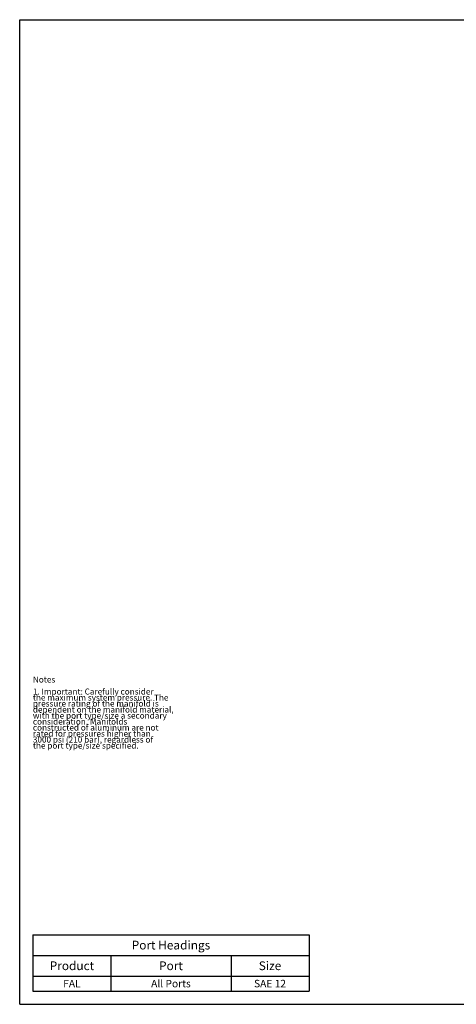
# Model space of a CAD drawing. Units: inches. Extents: x 0.3 to 21.7, y 0.3 to 16.7.
# Drawn here: x 0.3 to 7.6, y 0.3 to 16.7 of the extents above; entities that cross this region are included whole.
import ezdxf

# ---------------------------------------------------------------- set-up
doc = ezdxf.new("R2010")
doc.units = ezdxf.units.IN
doc.header["$LTSCALE"] = 1.21
doc.header["$MEASUREMENT"] = 0
doc.layers.get('0').update_dxf_attribs({"linetype": 'CONTINUOUS'})
doc.styles.get("Standard").update_dxf_attribs({"font": 'txt', "width": 0.8})

# ---------------------------------------------------------------- blocks, each defined once
blk = doc.blocks.new('*T3')
at = {"color": 2, "linetype": 'Continuous'}
for p, q in [((0, 0), (4.6, 0)), ((0, 0), (0, -0.93775)), ((4.6, 0), (4.6, -0.93775)), ((0, -0.34375), (4.6, -0.34375)), ((1.3, -0.34375), (1.3, -0.93775)), ((3.3, -0.34375), (3.3, -0.93775)), ((0, -0.68775), (4.6, -0.68775)), ((0, -0.93775), (4.6, -0.93775))]:
    blk.add_line(p, q, dxfattribs=at)
at = {"color": 2, "linetype": 'Continuous', "attachment_point": 2, "line_spacing_factor": 0.9}
for s, insert, char_height, width in [('Port Headings', (2.3, -0.099375), 0.145, 3.016), ('Product', (0.65, -0.44325), 0.145, 1.624), ('Port', (2.3, -0.44325), 0.145, 0.928), ('Size', (3.95, -0.44325), 0.145, 0.928), ('FAL', (0.65, -0.75025), 0.125, 0.6), ('All Ports', (2.3, -0.75025), 0.125, 1.8), ('SAE 12', (3.95, -0.75025), 0.125, 1.2)]:
    blk.add_mtext(s, dxfattribs=dict(at, insert=insert, char_height=char_height, width=width))

msp = doc.modelspace()

# ---------------------------------------------------------------- linework, layer by layer
at = {"color": 7, "linetype": 'Continuous'}
for p, q in [((0.301, 0.301), (0.301, 16.699)), ((0.301, 16.699), (21.699, 16.699)), ((0.301, 0.301), (21.699, 0.301))]:
    msp.add_line(p, q, dxfattribs=at)

# ---------------------------------------------------------------- block references
msp.add_blockref('*T3', (0.521, 1.459))

# ---------------------------------------------------------------- texts
at = {"color": 2, "linetype": 'Continuous', "insert": (0.521, 5.76), "char_height": 0.1, "width": 3.04, "attachment_point": 1, "line_spacing_factor": 0.6}
msp.add_mtext('Notes\\P \\P1. Important: Carefully consider\\P   the maximum system pressure. The\\P   pressure rating of the manifold is\\P   dependent on the manifold material,\\P   with the port type/size a secondary\\P   consideration. Manifolds\\P   constructed of aluminum are not\\P   rated for pressures higher than\\P   3000 psi (210 bar), regardless of\\P   the port type/size specified.', dxfattribs=at)

doc.saveas('drawing.dxf')
